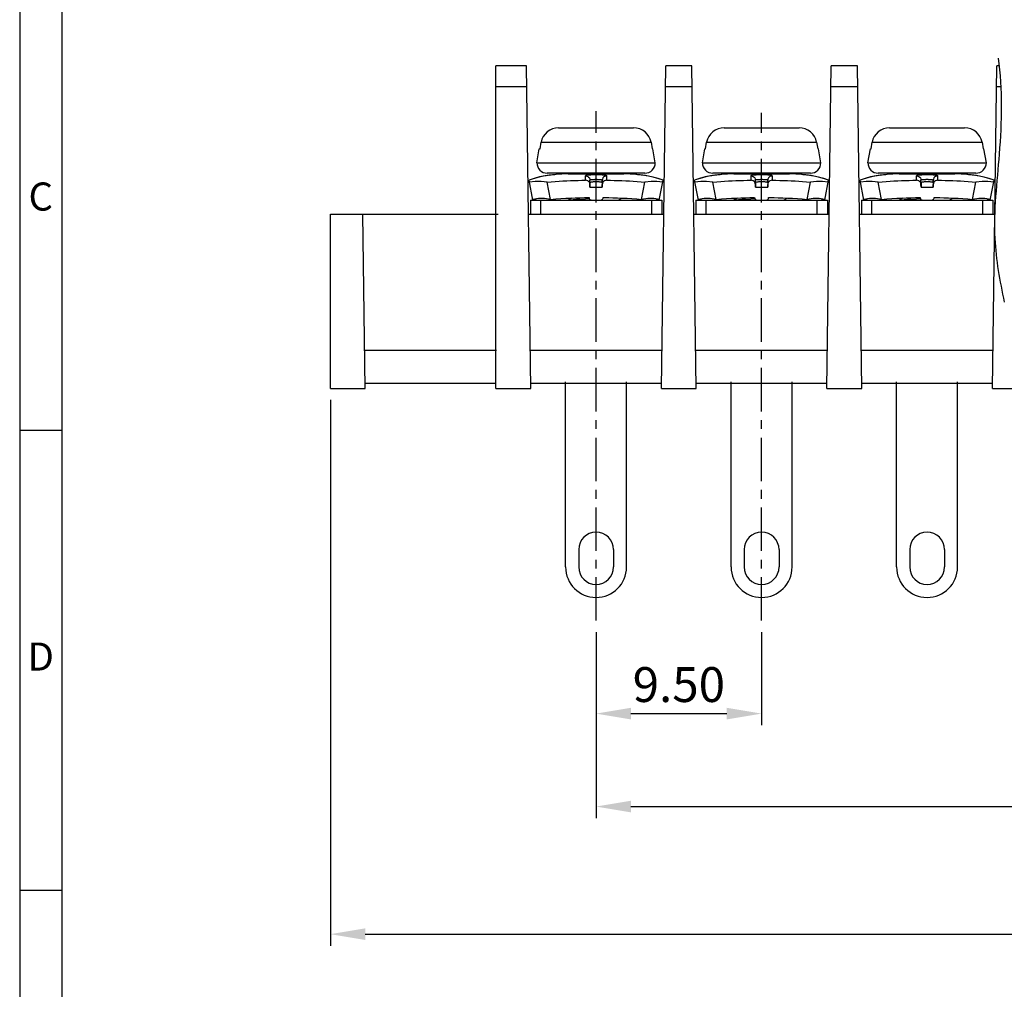
# Model space of a CAD drawing. Extents: x 1277 to 1669, y 1 to 278.
# Drawn here: x 1277 to 1362, y 111 to 195 of the extents above; entities that cross this region are included whole.
import ezdxf

# ---------------------------------------------------------------- set-up
doc = ezdxf.new("R2010")
doc.units = 0
doc.header["$MEASUREMENT"] = 0
doc.linetypes.add('CENTER', pattern=[2, 1.25, -0.25, 0.25, -0.25])
doc.layers.get('0').update_dxf_attribs({"linetype": 'CONTINUOUS'})
doc.layers.get('Defpoints').update_dxf_attribs({"linetype": 'CONTINUOUS'})
for name, color, linetype in [('4', 5, 'CONTINUOUS'), ('center', 6, 'CENTER'), ('Dim', 1, 'CONTINUOUS')]:
    doc.layers.add(name, color=color, linetype=linetype)
doc.styles.add('A', font='ROMANS.shx', dxfattribs={"height": 1})
doc.styles.get("Standard").update_dxf_attribs({"font": 'isocp.shx', "bigfont": 'chineset.shx'})
doc.dimstyles.new('ISO-25_WS', dxfattribs={"dimtxt": 3, "dimasz": 3, "dimexe": 1, "dimexo": 1, "dimgap": 1, "dimtad": 1, "dimdec": 1, "dimlfac": 0.666667, "dimzin": 1, "dimdsep": 46, "dimtxsty": 'Standard', "dimcen": 0, "dimadec": 0, "dimazin": 0, "dimtfac": 1, "dimtdec": 1, "dimtmove": 0, "dimatfit": 3, "dimfxl": 1, "dimtolj": 1, "dimtzin": 0, "dimarcsym": 0})

# ---------------------------------------------------------------- blocks, each defined once
blk = doc.blocks.new('*D15')
at = {"layer": 'Defpoints', "color": 0, "transparency": 16777216}
for p in [(1303.76, 162.814), (1449.26, 162.814), (1449.26, 115.83)]:
    blk.add_point(p, dxfattribs=at)
at = {"layer": 'Dim', "color": 0, "lineweight": -2, "transparency": 16777216}
for p, q in [((1303.76, 161.814), (1303.76, 114.83)), ((1449.26, 161.814), (1449.26, 114.83)), ((1306.76, 115.83), (1446.26, 115.83))]:
    blk.add_line(p, q, dxfattribs=at)
at = {"layer": 'Dim', "color": 0, "transparency": 16777216}
for points in [[(1306.76, 116.33), (1306.76, 115.33), (1303.76, 115.83)], [(1446.26, 116.33), (1446.26, 115.33), (1449.26, 115.83)]]:
    blk.add_solid(points, dxfattribs=at)
at = {"layer": 'Dim', "color": 0, "transparency": 16777216, "insert": (1376.51, 118.33), "char_height": 3, "attachment_point": 5}
blk.add_mtext('\\A1;\\fisocp.shx,chineset.shx;Dim A', dxfattribs=at)
blk = doc.blocks.new('*D2')
at = {"layer": 'Defpoints', "color": 0, "transparency": 16777216}
for p in [(1326.633, 142.818), (1340.883, 142.818), (1340.883, 134.816)]:
    blk.add_point(p, dxfattribs=at)
at = {"layer": 'Dim', "color": 0, "lineweight": -2, "transparency": 16777216}
for p, q in [((1326.633, 141.818), (1326.633, 133.816)), ((1340.883, 141.818), (1340.883, 133.816)), ((1329.633, 134.816), (1337.883, 134.816))]:
    blk.add_line(p, q, dxfattribs=at)
at = {"layer": 'Dim', "color": 0, "transparency": 16777216}
for points in [[(1329.633, 135.316), (1329.633, 134.316), (1326.633, 134.816)], [(1337.883, 135.316), (1337.883, 134.316), (1340.883, 134.816)]]:
    blk.add_solid(points, dxfattribs=at)
at = {"layer": 'Dim', "color": 0, "transparency": 16777216, "insert": (1333.758, 137.316), "char_height": 3, "attachment_point": 5}
blk.add_mtext('\\A1;9.50', dxfattribs=at)
blk = doc.blocks.new('*D13')
at = {"layer": 'Defpoints', "color": 0, "transparency": 16777216}
for p in [(1326.633, 142.818), (1426.383, 142.818), (1426.383, 126.816)]:
    blk.add_point(p, dxfattribs=at)
at = {"layer": 'Dim', "color": 0, "lineweight": -2, "transparency": 16777216}
for p, q in [((1326.633, 141.818), (1326.633, 125.816)), ((1426.383, 141.818), (1426.383, 125.816)), ((1329.633, 126.816), (1423.383, 126.816))]:
    blk.add_line(p, q, dxfattribs=at)
at = {"layer": 'Dim', "color": 0, "transparency": 16777216}
for points in [[(1329.633, 127.316), (1329.633, 126.316), (1326.633, 126.816)], [(1423.383, 127.316), (1423.383, 126.316), (1426.383, 126.816)]]:
    blk.add_solid(points, dxfattribs=at)
at = {"layer": 'Dim', "color": 0, "transparency": 16777216, "insert": (1376.486, 129.316), "char_height": 3, "attachment_point": 5}
blk.add_mtext('\\A1;\\fisocp.shx,chineset.shx;Dim B', dxfattribs=at)

msp = doc.modelspace()

# ---------------------------------------------------------------- linework, layer by layer
at = {"linetype": 'Continuous', "lineweight": -3}
for p, q in [((1277.004, 278.014), (1277.004, 0.814)), ((1280.63, 274.388), (1280.63, 4.44)), ((1277.004, 159.214), (1280.63, 159.214)), ((1277.004, 119.614), (1280.63, 119.614))]:
    msp.add_line(p, q, dxfattribs=at)
for p, q in [((1318.01, 162.814), (1318.01, 190.564)), ((1320.635, 190.564), (1318.01, 190.564)), ((1321.01, 162.814), (1320.635, 190.564)), ((1332.26, 162.814), (1332.635, 190.564)), ((1334.885, 190.564), (1332.635, 190.564)), ((1335.26, 162.814), (1334.885, 190.564)), ((1346.51, 162.814), (1346.885, 190.564)), ((1349.135, 190.564), (1346.885, 190.564)), ((1349.51, 162.814), (1349.135, 190.564)), ((1360.76, 162.814), (1361.135, 190.564)), ((1361.34, 190.564), (1361.135, 190.564)), ((1320.66, 188.764), (1318.01, 188.764)), ((1334.91, 188.764), (1332.611, 188.764)), ((1349.16, 188.764), (1346.861, 188.764)), ((1361.478, 188.764), (1361.111, 188.764)), ((1323.407, 185.239), (1329.86, 185.239)), ((1337.657, 185.239), (1344.11, 185.239)), ((1351.907, 185.239), (1358.36, 185.239)), ((1321.803, 183.439), (1321.903, 184)), ((1321.903, 184), (1331.364, 184)), ((1331.364, 184), (1331.464, 183.439)), ((1336.053, 183.439), (1336.153, 184)), ((1336.153, 184), (1345.614, 184)), ((1345.614, 184), (1345.714, 183.439)), ((1350.303, 183.439), (1350.403, 184)), ((1350.403, 184), (1359.864, 184)), ((1359.864, 184), (1359.964, 183.439)), ((1321.533, 182.239), (1321.745, 183.439)), ((1321.745, 183.439), (1321.803, 183.439)), ((1331.464, 183.439), (1331.522, 183.439)), ((1331.733, 182.239), (1331.522, 183.439)), ((1335.783, 182.239), (1335.995, 183.439)), ((1335.995, 183.439), (1336.053, 183.439)), ((1345.714, 183.439), (1345.772, 183.439)), ((1345.983, 182.239), (1345.772, 183.439)), ((1350.033, 182.239), (1350.245, 183.439)), ((1350.245, 183.439), (1350.303, 183.439)), ((1359.964, 183.439), (1360.022, 183.439)), ((1360.233, 182.239), (1360.022, 183.439)), ((1321.533, 182.239), (1331.733, 182.239)), ((1335.783, 182.239), (1345.983, 182.239)), ((1350.033, 182.239), (1360.233, 182.239)), ((1321.288, 180.879), (1320.863, 180.732)), ((1321.197, 179.014), (1320.863, 180.732)), ((1321.77, 181.009), (1321.288, 180.879)), ((1322.262, 181.105), (1321.729, 180.999)), ((1322.244, 181.102), (1321.77, 181.009)), ((1322.453, 181.135), (1322.262, 181.105)), ((1322.342, 181.118), (1322.262, 181.105)), ((1322.614, 181.157), (1322.417, 181.129)), ((1322.493, 181.14), (1322.418, 181.13)), ((1330.833, 181.339), (1322.433, 181.339)), ((1322.599, 181.155), (1322.565, 181.15)), ((1322.772, 181.177), (1322.601, 181.155)), ((1322.922, 181.194), (1322.762, 181.175)), ((1322.945, 181.196), (1322.869, 181.188)), ((1323.069, 181.209), (1322.922, 181.194)), ((1323.174, 181.219), (1323.043, 181.206)), ((1323.204, 181.222), (1323.161, 181.218)), ((1323.194, 181.221), (1323.19, 181.221)), ((1323.195, 181.221), (1323.194, 181.221)), ((1323.198, 181.221), (1323.196, 181.221)), ((1323.204, 181.222), (1323.197, 181.221)), ((1323.204, 181.222), (1323.204, 181.222)), ((1324.233, 181.279), (1329.033, 181.279)), ((1324.383, 181.339), (1324.383, 181.279)), ((1325.726, 180.732), (1325.725, 181.105)), ((1326.108, 180.518), (1326.106, 180.739)), ((1326.106, 180.361), (1326.106, 180.739)), ((1327.158, 180.518), (1327.161, 180.739)), ((1327.161, 180.739), (1327.16, 180.361)), ((1327.541, 181.105), (1327.541, 180.732)), ((1328.883, 181.339), (1328.883, 181.279)), ((1330.134, 181.215), (1330.062, 181.222)), ((1330.062, 181.222), (1330.062, 181.222)), ((1330.067, 181.221), (1330.063, 181.222)), ((1330.218, 181.207), (1330.123, 181.216)), ((1330.321, 181.196), (1330.196, 181.209)), ((1330.377, 181.19), (1330.299, 181.199)), ((1330.437, 181.183), (1330.321, 181.196)), ((1330.519, 181.174), (1330.409, 181.187)), ((1330.578, 181.167), (1330.504, 181.176)), ((1330.658, 181.156), (1330.519, 181.174)), ((1330.746, 181.144), (1330.658, 181.156)), ((1331.005, 181.105), (1330.939, 181.116)), ((1331.504, 181.007), (1331.005, 181.105)), ((1331.983, 180.878), (1331.504, 181.007)), ((1331.536, 181), (1331.535, 181)), ((1332.404, 180.732), (1331.983, 180.878)), ((1332.404, 180.732), (1332.041, 180.86)), ((1332.07, 179.014), (1332.404, 180.732)), ((1335.538, 180.879), (1335.113, 180.732)), ((1335.447, 179.014), (1335.113, 180.732)), ((1336.02, 181.009), (1335.538, 180.879)), ((1336.512, 181.105), (1335.979, 180.999)), ((1336.494, 181.102), (1336.02, 181.009)), ((1336.703, 181.135), (1336.512, 181.105)), ((1336.592, 181.118), (1336.512, 181.105)), ((1336.864, 181.157), (1336.667, 181.129)), ((1336.743, 181.14), (1336.668, 181.13)), ((1345.083, 181.339), (1336.683, 181.339)), ((1336.849, 181.155), (1336.815, 181.15)), ((1337.022, 181.177), (1336.851, 181.155)), ((1337.172, 181.194), (1337.012, 181.175)), ((1337.195, 181.196), (1337.119, 181.188)), ((1337.319, 181.209), (1337.172, 181.194)), ((1337.424, 181.219), (1337.293, 181.206)), ((1337.454, 181.222), (1337.411, 181.218)), ((1337.444, 181.221), (1337.44, 181.221)), ((1337.445, 181.221), (1337.444, 181.221)), ((1337.448, 181.221), (1337.446, 181.221)), ((1337.454, 181.222), (1337.447, 181.221)), ((1337.454, 181.222), (1337.454, 181.222)), ((1338.483, 181.279), (1343.283, 181.279)), ((1338.633, 181.339), (1338.633, 181.279)), ((1339.976, 180.732), (1339.975, 181.105)), ((1340.358, 180.518), (1340.356, 180.739)), ((1340.356, 180.361), (1340.356, 180.739)), ((1341.408, 180.518), (1341.411, 180.739)), ((1341.411, 180.739), (1341.41, 180.361)), ((1341.791, 181.105), (1341.791, 180.732)), ((1343.133, 181.339), (1343.133, 181.279)), ((1344.384, 181.215), (1344.312, 181.222)), ((1344.312, 181.222), (1344.312, 181.222)), ((1344.317, 181.221), (1344.313, 181.222)), ((1344.468, 181.207), (1344.373, 181.216)), ((1344.571, 181.196), (1344.446, 181.209)), ((1344.627, 181.19), (1344.549, 181.199)), ((1344.687, 181.183), (1344.571, 181.196)), ((1344.769, 181.174), (1344.659, 181.187)), ((1344.828, 181.167), (1344.754, 181.176)), ((1344.908, 181.156), (1344.769, 181.174)), ((1344.996, 181.144), (1344.908, 181.156)), ((1345.255, 181.105), (1345.189, 181.116)), ((1345.754, 181.007), (1345.255, 181.105)), ((1346.233, 180.878), (1345.754, 181.007)), ((1345.786, 181), (1345.785, 181)), ((1346.654, 180.732), (1346.233, 180.878)), ((1346.654, 180.732), (1346.291, 180.86)), ((1346.32, 179.014), (1346.654, 180.732)), ((1349.788, 180.879), (1349.363, 180.732)), ((1349.697, 179.014), (1349.363, 180.732)), ((1350.27, 181.009), (1349.788, 180.879)), ((1350.762, 181.105), (1350.229, 180.999)), ((1350.744, 181.102), (1350.27, 181.009)), ((1350.953, 181.135), (1350.762, 181.105)), ((1350.842, 181.118), (1350.762, 181.105)), ((1351.114, 181.157), (1350.917, 181.129)), ((1350.993, 181.14), (1350.918, 181.13)), ((1359.333, 181.339), (1350.933, 181.339)), ((1351.099, 181.155), (1351.065, 181.15)), ((1351.272, 181.177), (1351.101, 181.155)), ((1351.422, 181.194), (1351.262, 181.175)), ((1351.445, 181.196), (1351.369, 181.188)), ((1351.569, 181.209), (1351.422, 181.194)), ((1351.674, 181.219), (1351.543, 181.206)), ((1351.704, 181.222), (1351.661, 181.218)), ((1351.694, 181.221), (1351.69, 181.221)), ((1351.695, 181.221), (1351.694, 181.221)), ((1351.698, 181.221), (1351.696, 181.221)), ((1351.704, 181.222), (1351.697, 181.221)), ((1351.704, 181.222), (1351.704, 181.222)), ((1352.733, 181.279), (1357.533, 181.279)), ((1352.883, 181.339), (1352.883, 181.279)), ((1354.226, 180.732), (1354.225, 181.105)), ((1354.608, 180.518), (1354.606, 180.739)), ((1354.606, 180.361), (1354.606, 180.739)), ((1355.658, 180.518), (1355.661, 180.739)), ((1355.661, 180.739), (1355.66, 180.361)), ((1356.041, 181.105), (1356.041, 180.732)), ((1357.383, 181.339), (1357.383, 181.279)), ((1358.634, 181.215), (1358.562, 181.222)), ((1358.562, 181.222), (1358.562, 181.222)), ((1358.567, 181.221), (1358.563, 181.222)), ((1358.718, 181.207), (1358.623, 181.216)), ((1358.821, 181.196), (1358.696, 181.209)), ((1358.877, 181.19), (1358.799, 181.199)), ((1358.937, 181.183), (1358.821, 181.196)), ((1359.019, 181.174), (1358.909, 181.187)), ((1359.078, 181.167), (1359.004, 181.176)), ((1359.158, 181.156), (1359.019, 181.174)), ((1359.246, 181.144), (1359.158, 181.156)), ((1359.505, 181.105), (1359.439, 181.116)), ((1360.004, 181.007), (1359.505, 181.105)), ((1360.483, 180.878), (1360.004, 181.007)), ((1360.036, 181), (1360.035, 181)), ((1360.904, 180.732), (1360.483, 180.878)), ((1360.904, 180.732), (1360.541, 180.86)), ((1360.57, 179.014), (1360.904, 180.732)), ((1322.714, 179.066), (1322.425, 180.551)), ((1326.108, 180.137), (1326.106, 180.361)), ((1326.108, 180.518), (1326.108, 180.137)), ((1327.158, 180.518), (1327.158, 180.137)), ((1327.158, 180.137), (1327.16, 180.361)), ((1330.553, 179.067), (1330.841, 180.551)), ((1336.964, 179.066), (1336.675, 180.551)), ((1340.358, 180.137), (1340.356, 180.361)), ((1340.358, 180.518), (1340.358, 180.137)), ((1341.408, 180.518), (1341.408, 180.137)), ((1341.408, 180.137), (1341.41, 180.361)), ((1344.803, 179.067), (1345.091, 180.551)), ((1351.214, 179.066), (1350.925, 180.551)), ((1354.608, 180.137), (1354.606, 180.361)), ((1354.608, 180.518), (1354.608, 180.137)), ((1355.658, 180.518), (1355.658, 180.137)), ((1355.658, 180.137), (1355.66, 180.361)), ((1359.053, 179.067), (1359.341, 180.551)), ((1320.971, 179.014), (1332.296, 179.014)), ((1320.971, 179.014), (1320.971, 177.814)), ((1321.442, 179.109), (1321.203, 179.014)), ((1321.871, 177.814), (1321.871, 179.014)), ((1324.544, 179.199), (1324.226, 179.014)), ((1324.648, 179.035), (1324.452, 179.014)), ((1326.033, 179.236), (1326.033, 179.23)), ((1327.459, 179.212), (1327.23, 179.199)), ((1327.233, 179.236), (1327.233, 179.23)), ((1327.721, 179.228), (1327.459, 179.212)), ((1328.525, 179.014), (1328.835, 179.195)), ((1331.396, 179.014), (1331.396, 177.814)), ((1332.064, 179.014), (1331.823, 179.109)), ((1332.296, 179.014), (1332.296, 177.814)), ((1335.221, 179.014), (1346.546, 179.014)), ((1335.221, 179.014), (1335.221, 177.814)), ((1335.692, 179.109), (1335.453, 179.014)), ((1336.121, 177.814), (1336.121, 179.014)), ((1338.794, 179.199), (1338.476, 179.014)), ((1338.898, 179.035), (1338.702, 179.014)), ((1340.283, 179.236), (1340.283, 179.23)), ((1341.709, 179.212), (1341.48, 179.199)), ((1341.483, 179.236), (1341.483, 179.23)), ((1341.971, 179.228), (1341.709, 179.212)), ((1342.775, 179.014), (1343.085, 179.195)), ((1345.646, 179.014), (1345.646, 177.814)), ((1346.314, 179.014), (1346.073, 179.109)), ((1346.546, 179.014), (1346.546, 177.814)), ((1349.471, 179.014), (1360.796, 179.014)), ((1349.471, 179.014), (1349.471, 177.814)), ((1349.942, 179.109), (1349.703, 179.014)), ((1350.371, 177.814), (1350.371, 179.014)), ((1353.044, 179.199), (1352.726, 179.014)), ((1353.148, 179.035), (1352.952, 179.014)), ((1354.533, 179.236), (1354.533, 179.23)), ((1355.959, 179.212), (1355.73, 179.199)), ((1355.733, 179.236), (1355.733, 179.23)), ((1356.221, 179.228), (1355.959, 179.212)), ((1357.025, 179.014), (1357.335, 179.195)), ((1359.896, 179.014), (1359.896, 177.814)), ((1360.564, 179.014), (1360.323, 179.109)), ((1360.796, 179.014), (1360.796, 177.814)), ((1303.76, 177.814), (1318.213, 177.814)), ((1303.76, 162.814), (1303.76, 177.814)), ((1306.76, 162.814), (1306.558, 177.814)), ((1320.808, 177.814), (1332.463, 177.814)), ((1335.058, 177.814), (1346.713, 177.814)), ((1349.308, 177.814), (1360.963, 177.814)), ((1306.716, 166.114), (1318.055, 166.114)), ((1320.966, 166.114), (1332.305, 166.114)), ((1335.216, 166.114), (1346.555, 166.114)), ((1349.466, 166.114), (1360.805, 166.114)), ((1303.76, 162.814), (1306.76, 162.814)), ((1306.754, 163.264), (1318.013, 163.264)), ((1318.01, 162.814), (1321.01, 162.814)), ((1321.004, 163.264), (1332.263, 163.264)), ((1332.26, 162.814), (1335.26, 162.814)), ((1335.254, 163.264), (1346.513, 163.264)), ((1346.51, 162.814), (1349.51, 162.814)), ((1349.504, 163.264), (1360.763, 163.264)), ((1360.76, 162.814), (1362.95, 162.814))]:
    msp.add_line(p, q)
for points in [[(1323.407, 185.239), (1323.141, 185.217), (1322.882, 185.149), (1322.64, 185.038), (1322.422, 184.888), (1322.235, 184.703), (1322.084, 184.49), (1321.972, 184.253), (1321.903, 184)], [(1331.364, 184), (1331.295, 184.253), (1331.183, 184.49), (1331.032, 184.703), (1330.845, 184.888), (1330.627, 185.038), (1330.385, 185.149), (1330.126, 185.217), (1329.86, 185.239)], [(1337.657, 185.239), (1337.391, 185.217), (1337.132, 185.149), (1336.89, 185.038), (1336.672, 184.888), (1336.485, 184.703), (1336.334, 184.49), (1336.222, 184.253), (1336.153, 184)], [(1345.614, 184), (1345.545, 184.253), (1345.433, 184.49), (1345.282, 184.703), (1345.095, 184.888), (1344.877, 185.038), (1344.635, 185.149), (1344.376, 185.217), (1344.11, 185.239)], [(1351.907, 185.239), (1351.641, 185.217), (1351.382, 185.149), (1351.14, 185.038), (1350.922, 184.888), (1350.735, 184.703), (1350.584, 184.49), (1350.472, 184.253), (1350.403, 184)], [(1359.864, 184), (1359.795, 184.253), (1359.683, 184.49), (1359.532, 184.703), (1359.345, 184.888), (1359.127, 185.038), (1358.885, 185.149), (1358.626, 185.217), (1358.36, 185.239)], [(1321.731, 181), (1321.226, 180.86), (1320.863, 180.732)], [(1322.425, 180.551), (1321.899, 180.624), (1321.396, 180.624), (1320.898, 180.551)], [(1322.425, 180.551), (1322.772, 180.595), (1323.114, 180.627), (1323.449, 180.651), (1323.777, 180.669), (1324.101, 180.684), (1324.425, 180.697), (1324.75, 180.709), (1325.075, 180.718), (1325.4, 180.726), (1325.726, 180.732)], [(1324.233, 181.279), (1323.684, 181.253), (1323.204, 181.222)], [(1325.725, 181.105), (1325.743, 181.134), (1325.79, 181.157), (1325.855, 181.174), (1325.929, 181.187), (1326.008, 181.196), (1326.088, 181.204), (1326.166, 181.209), (1326.241, 181.213), (1326.312, 181.216), (1326.378, 181.218), (1326.44, 181.22), (1326.498, 181.221), (1326.55, 181.221), (1326.598, 181.222), (1326.643, 181.222), (1326.689, 181.222), (1326.741, 181.221), (1326.799, 181.22), (1326.862, 181.219), (1326.931, 181.217), (1327.004, 181.214), (1327.082, 181.21), (1327.163, 181.205), (1327.246, 181.198), (1327.328, 181.188), (1327.406, 181.175), (1327.474, 181.158), (1327.523, 181.135), (1327.541, 181.105)], [(1325.725, 181.105), (1325.823, 181.094), (1325.914, 181.058), (1325.993, 181), (1326.054, 180.924), (1326.093, 180.835), (1326.106, 180.739)], [(1326.106, 180.361), (1326.092, 180.459), (1326.053, 180.55), (1325.992, 180.627), (1325.913, 180.685), (1325.822, 180.721), (1325.726, 180.732)], [(1326.106, 180.739), (1326.117, 180.756), (1326.145, 180.769), (1326.183, 180.779), (1326.226, 180.787), (1326.272, 180.793), (1326.319, 180.797), (1326.364, 180.8), (1326.407, 180.803), (1326.448, 180.805), (1326.487, 180.806), (1326.522, 180.807), (1326.555, 180.808), (1326.586, 180.808), (1326.613, 180.808), (1326.639, 180.808), (1326.666, 180.808), (1326.695, 180.808), (1326.729, 180.807), (1326.765, 180.807), (1326.805, 180.805), (1326.847, 180.804), (1326.892, 180.801), (1326.939, 180.798), (1326.987, 180.793), (1327.035, 180.787), (1327.08, 180.78), (1327.12, 180.769), (1327.149, 180.756), (1327.161, 180.739)], [(1327.158, 180.518), (1327.148, 180.534), (1327.122, 180.547), (1327.087, 180.557), (1327.047, 180.565), (1327.003, 180.572), (1326.955, 180.577), (1326.902, 180.582), (1326.845, 180.585), (1326.784, 180.588), (1326.723, 180.589), (1326.665, 180.59), (1326.608, 180.59), (1326.549, 180.59), (1326.488, 180.588), (1326.426, 180.585), (1326.368, 180.582), (1326.314, 180.577), (1326.266, 180.572), (1326.221, 180.566), (1326.181, 180.558), (1326.146, 180.548), (1326.119, 180.535), (1326.108, 180.518)], [(1327.541, 180.732), (1327.444, 180.721), (1327.353, 180.685), (1327.275, 180.627), (1327.213, 180.55), (1327.174, 180.459), (1327.16, 180.361)], [(1327.541, 181.105), (1327.444, 181.094), (1327.352, 181.058), (1327.274, 181), (1327.213, 180.924), (1327.174, 180.835), (1327.161, 180.739)], [(1327.541, 180.732), (1327.87, 180.726), (1328.198, 180.718), (1328.527, 180.708), (1328.854, 180.697), (1329.182, 180.683), (1329.509, 180.668), (1329.837, 180.65), (1330.167, 180.626), (1330.502, 180.594), (1330.841, 180.551)], [(1330.062, 181.222), (1329.58, 181.253), (1329.033, 181.279)], [(1331.005, 181.105), (1330.817, 181.134), (1330.654, 181.157)], [(1330.889, 181.124), (1330.84, 181.131), (1330.792, 181.138)], [(1332.369, 180.551), (1331.871, 180.624), (1331.368, 180.624), (1330.841, 180.551)], [(1332.043, 180.859), (1331.537, 180.999), (1331.005, 181.105)], [(1335.981, 181), (1335.476, 180.86), (1335.113, 180.732)], [(1336.675, 180.551), (1336.149, 180.624), (1335.646, 180.624), (1335.148, 180.551)], [(1336.675, 180.551), (1337.022, 180.595), (1337.364, 180.627), (1337.699, 180.651), (1338.027, 180.669), (1338.351, 180.684), (1338.675, 180.697), (1339, 180.709), (1339.325, 180.718), (1339.65, 180.726), (1339.976, 180.732)], [(1338.483, 181.279), (1337.934, 181.253), (1337.454, 181.222)], [(1339.975, 181.105), (1339.993, 181.134), (1340.04, 181.157), (1340.105, 181.174), (1340.179, 181.187), (1340.258, 181.196), (1340.338, 181.204), (1340.416, 181.209), (1340.491, 181.213), (1340.562, 181.216), (1340.628, 181.218), (1340.69, 181.22), (1340.748, 181.221), (1340.8, 181.221), (1340.848, 181.222), (1340.893, 181.222), (1340.939, 181.222), (1340.991, 181.221), (1341.049, 181.22), (1341.112, 181.219), (1341.181, 181.217), (1341.254, 181.214), (1341.332, 181.21), (1341.413, 181.205), (1341.496, 181.198), (1341.578, 181.188), (1341.656, 181.175), (1341.724, 181.158), (1341.773, 181.135), (1341.791, 181.105)], [(1339.975, 181.105), (1340.073, 181.094), (1340.164, 181.058), (1340.243, 181), (1340.304, 180.924), (1340.343, 180.835), (1340.356, 180.739)], [(1340.356, 180.361), (1340.342, 180.459), (1340.303, 180.55), (1340.242, 180.627), (1340.163, 180.685), (1340.072, 180.721), (1339.976, 180.732)], [(1340.356, 180.739), (1340.367, 180.756), (1340.395, 180.769), (1340.433, 180.779), (1340.476, 180.787), (1340.522, 180.793), (1340.569, 180.797), (1340.614, 180.8), (1340.657, 180.803), (1340.698, 180.805), (1340.737, 180.806), (1340.772, 180.807), (1340.805, 180.808), (1340.836, 180.808), (1340.863, 180.808), (1340.889, 180.808), (1340.916, 180.808), (1340.945, 180.808), (1340.979, 180.807), (1341.015, 180.807), (1341.055, 180.805), (1341.097, 180.804), (1341.142, 180.801), (1341.189, 180.798), (1341.237, 180.793), (1341.285, 180.787), (1341.33, 180.78), (1341.37, 180.769), (1341.399, 180.756), (1341.411, 180.739)], [(1341.408, 180.518), (1341.398, 180.534), (1341.372, 180.547), (1341.337, 180.557), (1341.297, 180.565), (1341.253, 180.572), (1341.205, 180.577), (1341.152, 180.582), (1341.095, 180.585), (1341.034, 180.588), (1340.973, 180.589), (1340.915, 180.59), (1340.858, 180.59), (1340.799, 180.59), (1340.738, 180.588), (1340.676, 180.585), (1340.618, 180.582), (1340.564, 180.577), (1340.516, 180.572), (1340.471, 180.566), (1340.431, 180.558), (1340.396, 180.548), (1340.369, 180.535), (1340.358, 180.518)], [(1341.791, 180.732), (1341.694, 180.721), (1341.603, 180.685), (1341.525, 180.627), (1341.463, 180.55), (1341.424, 180.459), (1341.41, 180.361)], [(1341.791, 181.105), (1341.694, 181.094), (1341.602, 181.058), (1341.524, 181), (1341.463, 180.924), (1341.424, 180.835), (1341.411, 180.739)], [(1341.791, 180.732), (1342.12, 180.726), (1342.448, 180.718), (1342.777, 180.708), (1343.104, 180.697), (1343.432, 180.683), (1343.759, 180.668), (1344.087, 180.65), (1344.417, 180.626), (1344.752, 180.594), (1345.091, 180.551)], [(1344.312, 181.222), (1343.83, 181.253), (1343.283, 181.279)], [(1345.255, 181.105), (1345.067, 181.134), (1344.904, 181.157)], [(1345.139, 181.124), (1345.09, 181.131), (1345.042, 181.138)], [(1346.619, 180.551), (1346.121, 180.624), (1345.618, 180.624), (1345.091, 180.551)], [(1346.293, 180.859), (1345.787, 180.999), (1345.255, 181.105)], [(1350.231, 181), (1349.726, 180.86), (1349.363, 180.732)], [(1350.925, 180.551), (1350.399, 180.624), (1349.896, 180.624), (1349.398, 180.551)], [(1350.925, 180.551), (1351.272, 180.595), (1351.614, 180.627), (1351.949, 180.651), (1352.277, 180.669), (1352.601, 180.684), (1352.925, 180.697), (1353.25, 180.709), (1353.575, 180.718), (1353.9, 180.726), (1354.226, 180.732)], [(1352.733, 181.279), (1352.184, 181.253), (1351.704, 181.222)], [(1354.225, 181.105), (1354.243, 181.134), (1354.29, 181.157), (1354.355, 181.174), (1354.429, 181.187), (1354.508, 181.196), (1354.588, 181.204), (1354.666, 181.209), (1354.741, 181.213), (1354.812, 181.216), (1354.878, 181.218), (1354.94, 181.22), (1354.998, 181.221), (1355.05, 181.221), (1355.098, 181.222), (1355.143, 181.222), (1355.189, 181.222), (1355.241, 181.221), (1355.299, 181.22), (1355.362, 181.219), (1355.431, 181.217), (1355.504, 181.214), (1355.582, 181.21), (1355.663, 181.205), (1355.746, 181.198), (1355.828, 181.188), (1355.906, 181.175), (1355.974, 181.158), (1356.023, 181.135), (1356.041, 181.105)], [(1354.225, 181.105), (1354.323, 181.094), (1354.414, 181.058), (1354.493, 181), (1354.554, 180.924), (1354.593, 180.835), (1354.606, 180.739)], [(1354.606, 180.361), (1354.592, 180.459), (1354.553, 180.55), (1354.492, 180.627), (1354.413, 180.685), (1354.322, 180.721), (1354.226, 180.732)], [(1354.606, 180.739), (1354.617, 180.756), (1354.645, 180.769), (1354.683, 180.779), (1354.726, 180.787), (1354.772, 180.793), (1354.819, 180.797), (1354.864, 180.8), (1354.907, 180.803), (1354.948, 180.805), (1354.987, 180.806), (1355.022, 180.807), (1355.055, 180.808), (1355.086, 180.808), (1355.113, 180.808), (1355.139, 180.808), (1355.166, 180.808), (1355.195, 180.808), (1355.229, 180.807), (1355.265, 180.807), (1355.305, 180.805), (1355.347, 180.804), (1355.392, 180.801), (1355.439, 180.798), (1355.487, 180.793), (1355.535, 180.787), (1355.58, 180.78), (1355.62, 180.769), (1355.649, 180.756), (1355.661, 180.739)], [(1355.658, 180.518), (1355.648, 180.534), (1355.622, 180.547), (1355.587, 180.557), (1355.547, 180.565), (1355.503, 180.572), (1355.455, 180.577), (1355.402, 180.582), (1355.345, 180.585), (1355.284, 180.588), (1355.223, 180.589), (1355.165, 180.59), (1355.108, 180.59), (1355.049, 180.59), (1354.988, 180.588), (1354.926, 180.585), (1354.868, 180.582), (1354.814, 180.577), (1354.766, 180.572), (1354.721, 180.566), (1354.681, 180.558), (1354.646, 180.548), (1354.619, 180.535), (1354.608, 180.518)], [(1356.041, 180.732), (1355.944, 180.721), (1355.853, 180.685), (1355.775, 180.627), (1355.713, 180.55), (1355.674, 180.459), (1355.66, 180.361)], [(1356.041, 181.105), (1355.944, 181.094), (1355.852, 181.058), (1355.774, 181), (1355.713, 180.924), (1355.674, 180.835), (1355.661, 180.739)], [(1356.041, 180.732), (1356.37, 180.726), (1356.698, 180.718), (1357.027, 180.708), (1357.354, 180.697), (1357.682, 180.683), (1358.009, 180.668), (1358.337, 180.65), (1358.667, 180.626), (1359.002, 180.594), (1359.341, 180.551)], [(1358.562, 181.222), (1358.08, 181.253), (1357.533, 181.279)], [(1359.505, 181.105), (1359.317, 181.134), (1359.154, 181.157)], [(1359.389, 181.124), (1359.34, 181.131), (1359.292, 181.138)], [(1360.869, 180.551), (1360.371, 180.624), (1359.868, 180.624), (1359.341, 180.551)], [(1360.543, 180.859), (1360.037, 180.999), (1359.505, 181.105)], [(1326.108, 180.137), (1326.458, 180.139), (1326.808, 180.139), (1327.158, 180.137)], [(1340.358, 180.137), (1340.708, 180.139), (1341.058, 180.139), (1341.408, 180.137)], [(1354.608, 180.137), (1354.958, 180.139), (1355.308, 180.139), (1355.658, 180.137)], [(1322.714, 179.066), (1322.191, 179.148), (1321.678, 179.148), (1321.187, 179.066)], [(1322.714, 179.066), (1323.172, 179.12), (1323.609, 179.154), (1324.03, 179.177), (1324.439, 179.195), (1324.839, 179.21), (1325.235, 179.222), (1325.632, 179.23), (1326.033, 179.236)], [(1326.058, 179.131), (1325.71, 179.111), (1325.311, 179.085), (1324.954, 179.06), (1324.648, 179.035)], [(1326.033, 179.23), (1326.038, 179.188), (1326.05, 179.147), (1326.07, 179.11), (1326.097, 179.077), (1326.13, 179.049), (1326.168, 179.029), (1326.209, 179.016), (1326.231, 179.014)], [(1327.036, 179.014), (1327.058, 179.016), (1327.099, 179.029), (1327.137, 179.049), (1327.17, 179.077), (1327.197, 179.11), (1327.217, 179.147), (1327.229, 179.188), (1327.233, 179.23)], [(1327.233, 179.236), (1327.648, 179.23), (1328.061, 179.221), (1328.474, 179.208), (1328.888, 179.193), (1329.304, 179.174), (1329.721, 179.15), (1330.138, 179.116), (1330.553, 179.067)], [(1332.08, 179.066), (1331.594, 179.148), (1331.087, 179.149), (1330.553, 179.067)], [(1336.964, 179.066), (1336.441, 179.148), (1335.928, 179.148), (1335.437, 179.066)], [(1336.964, 179.066), (1337.422, 179.12), (1337.859, 179.154), (1338.28, 179.177), (1338.689, 179.195), (1339.089, 179.21), (1339.485, 179.222), (1339.882, 179.23), (1340.283, 179.236)], [(1340.308, 179.131), (1339.96, 179.111), (1339.561, 179.085), (1339.204, 179.06), (1338.898, 179.035)], [(1340.283, 179.23), (1340.288, 179.188), (1340.3, 179.147), (1340.32, 179.11), (1340.347, 179.077), (1340.38, 179.049), (1340.418, 179.029), (1340.459, 179.016), (1340.481, 179.014)], [(1341.286, 179.014), (1341.308, 179.016), (1341.349, 179.029), (1341.387, 179.049), (1341.42, 179.077), (1341.447, 179.11), (1341.467, 179.147), (1341.479, 179.188), (1341.483, 179.23)], [(1341.483, 179.236), (1341.898, 179.23), (1342.311, 179.221), (1342.724, 179.208), (1343.138, 179.193), (1343.554, 179.174), (1343.971, 179.15), (1344.388, 179.116), (1344.803, 179.067)], [(1346.33, 179.066), (1345.844, 179.148), (1345.337, 179.149), (1344.803, 179.067)], [(1351.214, 179.066), (1350.691, 179.148), (1350.178, 179.148), (1349.687, 179.066)], [(1351.214, 179.066), (1351.672, 179.12), (1352.109, 179.154), (1352.53, 179.177), (1352.939, 179.195), (1353.339, 179.21), (1353.735, 179.222), (1354.132, 179.23), (1354.533, 179.236)], [(1354.558, 179.131), (1354.21, 179.111), (1353.811, 179.085), (1353.454, 179.06), (1353.148, 179.035)], [(1354.533, 179.23), (1354.538, 179.188), (1354.55, 179.147), (1354.57, 179.11), (1354.597, 179.077), (1354.63, 179.049), (1354.668, 179.029), (1354.709, 179.016), (1354.731, 179.014)], [(1355.536, 179.014), (1355.558, 179.016), (1355.599, 179.029), (1355.637, 179.049), (1355.67, 179.077), (1355.697, 179.11), (1355.717, 179.147), (1355.729, 179.188), (1355.733, 179.23)], [(1355.733, 179.236), (1356.148, 179.23), (1356.561, 179.221), (1356.974, 179.208), (1357.388, 179.193), (1357.804, 179.174), (1358.221, 179.15), (1358.638, 179.116), (1359.053, 179.067)], [(1360.58, 179.066), (1360.094, 179.148), (1359.587, 179.149), (1359.053, 179.067)]]:
    msp.add_lwpolyline(points)
for centre, start, end in [((1322.433, 182.239), 180, 270), ((1330.833, 182.239), 270, 0), ((1336.683, 182.239), 180, 270), ((1345.083, 182.239), 270, 0), ((1350.933, 182.239), 180, 270), ((1359.333, 182.239), 270, 0)]:
    msp.add_arc(centre, 0.9, start, end)
at = {"layer": '4'}
for p, q in [((1324.008, 147.441), (1324.008, 163.371)), ((1329.258, 147.441), (1329.258, 163.371)), ((1338.258, 147.441), (1338.258, 163.371)), ((1343.508, 147.441), (1343.508, 163.371)), ((1352.508, 147.441), (1352.508, 163.371)), ((1357.758, 147.441), (1357.758, 163.371)), ((1325.133, 148.941), (1325.133, 147.441)), ((1328.133, 148.941), (1328.133, 147.441)), ((1339.383, 148.941), (1339.383, 147.441)), ((1342.383, 148.941), (1342.383, 147.441)), ((1353.633, 148.941), (1353.633, 147.441)), ((1356.633, 148.941), (1356.633, 147.441))]:
    msp.add_line(p, q, dxfattribs=at)
for centre, radius, start, end in [((1326.633, 148.941), 1.5, 0, 180), ((1340.883, 148.941), 1.5, 0, 180), ((1355.133, 148.941), 1.5, 0, 180), ((1326.633, 147.441), 2.625, 180, 0), ((1326.633, 147.441), 1.5, 180, 0), ((1340.883, 147.441), 2.625, 180, 0), ((1340.883, 147.441), 1.5, 180, 0), ((1355.133, 147.441), 2.625, 180, 0), ((1355.133, 147.441), 1.5, 180, 0)]:
    msp.add_arc(centre, radius, start, end, dxfattribs=at)
at = {"layer": 'center', "ltscale": 3}
for p, q in [((1326.633, 142.818), (1326.633, 186.665)), ((1340.883, 142.818), (1340.883, 186.526))]:
    msp.add_line(p, q, dxfattribs=at)
at = {"layer": 'Dim'}
msp.add_open_spline([(1361.257, 191.252), (1361.624, 188.539), (1361.491, 183.285), (1360.61, 176.275), (1361.392, 172.059), (1361.78, 170.239)], degree=3, knots=[6.940858, 6.940858, 6.940858, 6.940858, 15.180369, 22.465028, 28.007414, 28.007414, 28.007414, 28.007414], dxfattribs=at)

# ---------------------------------------------------------------- texts
at = {"linetype": 'Continuous', "lineweight": -3, "char_height": 2.417, "width": 1.3229, "attachment_point": 5, "style": 'A'}
for s, insert in [('C', (1278.817, 179.014)), ('D', (1278.817, 139.414))]:
    msp.add_mtext(s, dxfattribs=dict(at, insert=insert))

# ---------------------------------------------------------------- dimensions: what is measured, and where the dimension line sits
at = {"layer": 'Dim'}
for base, p1, p2, text, picture, middle in [((1449.26, 115.83), (1303.76, 162.814), (1449.26, 162.814), '\\fisocp.shx,chineset.shx;Dim A', '*D15', (1376.51, 115.83)), ((1426.383, 126.816), (1326.633, 142.818), (1426.383, 142.818), '\\fisocp.shx,chineset.shx;Dim B', '*D13', (1376.486, 126.816))]:
    dim = msp.add_linear_dim(base=base, p1=p1, p2=p2, text=text, dimstyle='ISO-25_WS', dxfattribs=at)
    dim.commit()
    dim.dimension.update_dxf_attribs({"geometry": picture, "text_midpoint": middle, "dimtype": 160})
dim = msp.add_linear_dim(base=(1340.883, 134.816), p1=(1326.633, 142.818), p2=(1340.883, 142.818), dimstyle='ISO-25_WS', override={"dimdec": 2}, dxfattribs=at)
dim.commit()
dim.dimension.update_dxf_attribs({"geometry": '*D2', "text_midpoint": (1333.758, 137.316)})

doc.saveas('drawing.dxf')
